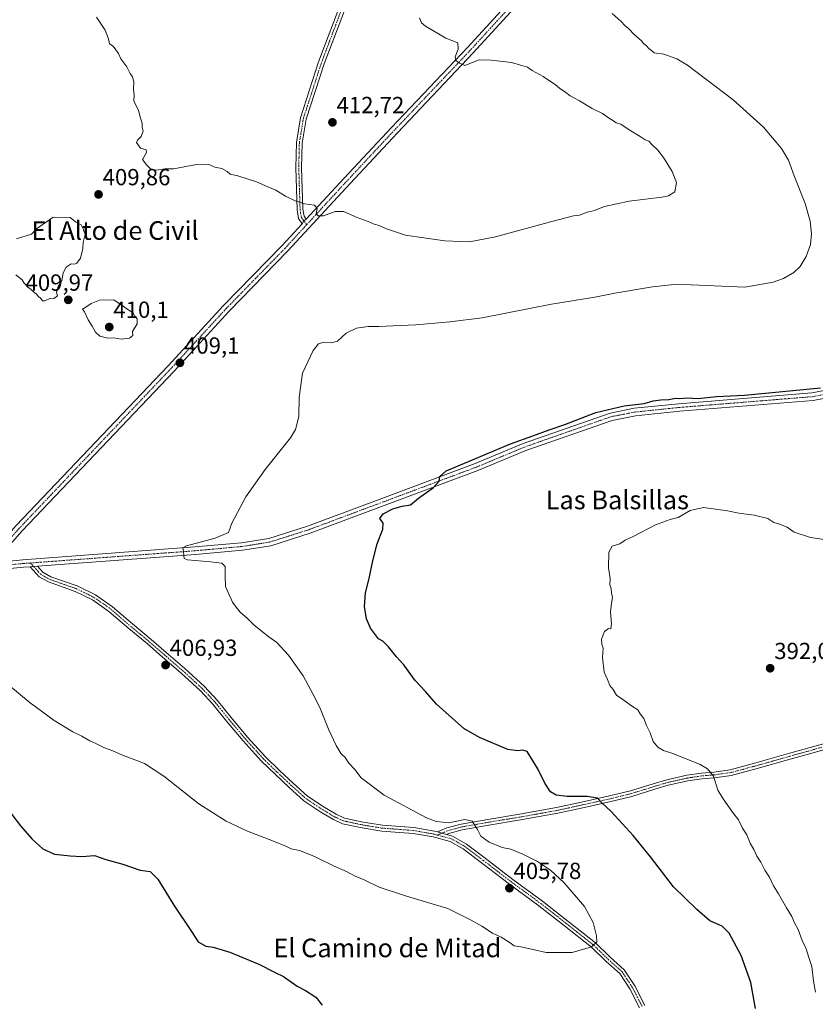
# Model space of a CAD drawing. Units: metres. Extents: x 590965 to 594445, y 4685072 to 4687430.
# Drawn here: x 592480 to 592823, y 4685354 to 4685777 of the extents above; entities that cross this region are included whole.
import ezdxf
from ezdxf.enums import TextEntityAlignment as Align

# ---------------------------------------------------------------- set-up
doc = ezdxf.new("R2010")
doc.units = ezdxf.units.M
doc.header["$MEASUREMENT"] = 0
doc.linetypes.add('TRAZO_Y_PUNTO', pattern=[1, 0.5, -0.25, 0, -0.25])
for name, color, linetype, lineweight in [('Camino', 19, 'Continuous', 0), ('Camino Cxs', 19, 'Continuous', 0), ('Camino eje', 39, 'TRAZO_Y_PUNTO', 13), ('Carátula', 7, 'Continuous', 5), ('Curva de nivel maestra', 36, 'Continuous', 30), ('Curva de nivel normal', 36, 'Continuous', 0), ('Pista no pavimentada', 254, 'Continuous', 13), ('Pista no pavimentada Cxs', 254, 'Continuous', 0), ('Pista pavimentada', 135, 'Continuous', 13), ('Pista pavimentada Cxs', 135, 'Continuous', 0), ('Pista pavimentada eje', 135, 'TRAZO_Y_PUNTO', 0), ('Punto de cota en terreno', 7, 'Continuous', 0), ('Rótulo de punto de cota en terreno', 19, 'Continuous', 0), ('Texto cartográfico', 19, 'Continuous', 0)]:
    doc.layers.add(name, color=color, linetype=linetype, lineweight=lineweight)
doc.styles.add('Arial', font='txt', dxfattribs={"height": 0.2})

# ---------------------------------------------------------------- blocks, each defined once
blk = doc.blocks.new('*U155')
at = {"layer": 'Curva de nivel normal', "color": 36, "linetype": 'Continuous', "lineweight": 0}
blk.add_polyline3d([(592822.72, 4685359.06, 395), (592821.9, 4685363.8, 395), (592821.11, 4685370.15, 395), (592819.85, 4685373.93, 395), (592818.7, 4685377.76, 395), (592817, 4685381.35, 395), (592815.23, 4685386.08, 395), (592813.7, 4685388.89, 395), (592812.6, 4685391.66, 395), (592810.29, 4685395.31, 395), (592806.89, 4685401.41, 395), (592804.63, 4685404.82, 395), (592802.95, 4685408.55, 395), (592800.99, 4685411.52, 395), (592799.31, 4685414.91, 395), (592797.54, 4685417.48, 395), (592796.19, 4685420.47, 395), (592794.67, 4685423.12, 395), (592793.18, 4685426.74, 395), (592791.36, 4685429.55, 395), (592789.58, 4685433.1, 395), (592787.02, 4685436.53, 395), (592782.77, 4685442.62, 395), (592780.74, 4685445.93, 395), (592778.87, 4685451.93, 395), (592776.35, 4685455.08, 395), (592773.15, 4685457, 395), (592761.37, 4685461.72, 395), (592757.31, 4685463.02, 395), (592754.89, 4685464.38, 395), (592752.98, 4685466.9, 395), (592751.63, 4685470.51, 395), (592750, 4685473.67, 395), (592748.9, 4685476.68, 395), (592747.41, 4685478.71, 395), (592746.29, 4685480.41, 395), (592743.66, 4685482.16, 395), (592739.82, 4685484.94, 395), (592737.13, 4685486.77, 395), (592735.66, 4685489.24, 395), (592734.27, 4685490.96, 395), (592733.28, 4685493.48, 395), (592731.84, 4685496.61, 395), (592731.15, 4685502.98, 395), (592731.42, 4685506.92, 395), (592730.81, 4685508.64, 395), (592730.78, 4685510.78, 395), (592731.97, 4685514.17, 395), (592733.76, 4685515.43, 395), (592734.77, 4685515.22, 395), (592734.98, 4685517.38, 395), (592734.64, 4685522.38, 395), (592734.96, 4685526.37, 395), (592735.48, 4685528.7, 395), (592735.08, 4685530.72, 395), (592734.82, 4685532.64, 395), (592734.3, 4685534.12, 395), (592734.48, 4685536.88, 395), (592733.68, 4685541.5, 395), (592733.83, 4685548.28, 395), (592735.35, 4685550.83, 395), (592738.55, 4685551.85, 395), (592740.88, 4685553.4, 395), (592744.55, 4685555.05, 395), (592753.88, 4685559.91, 395), (592760.21, 4685562.32, 395), (592763.62, 4685563.16, 395), (592768.82, 4685566.18, 395), (592774.61, 4685567.36, 395), (592784.87, 4685566.03, 395), (592789.81, 4685564.96, 395), (592796.31, 4685564.17, 395), (592802.23, 4685562.71, 395), (592804.89, 4685560.97, 395), (592807.2, 4685560.31, 395), (592810.55, 4685558.91, 395), (592813.58, 4685556.76, 395), (592820.55, 4685554.52, 395), (592832.7, 4685552.82, 395)], dxfattribs=at)
blk = doc.blocks.new('*U162')
at = {"layer": 'Curva de nivel normal', "color": 36, "linetype": 'Continuous', "lineweight": 0}
blk.add_polyline3d([(592735.36, 4685779.81, 405), (592739.2, 4685776.31, 405), (592740.82, 4685774.6, 405), (592742.29, 4685773.4, 405), (592744.89, 4685770.67, 405), (592747.75, 4685768.19, 405), (592748.97, 4685766.76, 405), (592750.12, 4685765.92, 405), (592751, 4685764.8, 405), (592752.16, 4685763.95, 405), (592753.42, 4685762.88, 405), (592757.54, 4685762.28, 405), (592763.05, 4685760.28, 405), (592767.64, 4685757.56, 405), (592787.31, 4685742.72, 405), (592800.45, 4685730.88, 405), (592808.1, 4685721.76, 405), (592811.14, 4685716.74, 405), (592813.62, 4685710.03, 405), (592818.26, 4685698.13, 405), (592820.45, 4685690.57, 405), (592820.99, 4685685.13, 405), (592820.58, 4685680.45, 405), (592818.73, 4685675.27, 405), (592816.14, 4685671.08, 405), (592813.43, 4685668.47, 405), (592809.05, 4685665.81, 405), (592804.54, 4685664.27, 405), (592792.31, 4685662.12, 405), (592769.22, 4685663.12, 405), (592761.93, 4685663.34, 405), (592752.62, 4685662.3, 405), (592736.39, 4685659.54, 405), (592727.91, 4685657.91, 405), (592709.28, 4685654.88, 405), (592679.35, 4685649.01, 405), (592665.5, 4685647.29, 405), (592650.82, 4685645.94, 405), (592644.26, 4685645.71, 405), (592635, 4685645.24, 405), (592630.31, 4685645.28, 405), (592625.33, 4685644.57, 405), (592620.92, 4685642.32, 405), (592617.23, 4685638.99, 405), (592614.57, 4685638.15, 405), (592611.23, 4685638.44, 405), (592609.01, 4685637.84, 405), (592606.75, 4685634.96, 405), (592602.19, 4685625.2, 405), (592600.65, 4685614.77, 405), (592600.52, 4685606.61, 405), (592599.06, 4685600.96, 405), (592597.02, 4685597.36, 405), (592586.07, 4685583.7, 405), (592577.68, 4685572.03, 405), (592571.66, 4685560.7, 405), (592570.31, 4685556.66, 405), (592564.6, 4685554.2, 405), (592552.23, 4685550.99, 405), (592550.64, 4685550.12, 405), (592550.91, 4685548.7, 405), (592551.12, 4685546.7, 405), (592551.25, 4685545.44, 405), (592552.66, 4685544.94, 405), (592562.54, 4685544.13, 405), (592567.46, 4685543.52, 405), (592568.92, 4685542.13, 405), (592568.79, 4685538.19, 405), (592569.03, 4685533.49, 405), (592570.12, 4685530.91, 405), (592572.08, 4685526.73, 405), (592573.64, 4685524.56, 405), (592575.29, 4685522.41, 405), (592578.41, 4685519.68, 405), (592581.32, 4685516.91, 405), (592587.67, 4685511.81, 405), (592591.02, 4685509.36, 405), (592596.06, 4685503.96, 405), (592602.35, 4685495.02, 405), (592606.53, 4685487.26, 405), (592609.6, 4685481.45, 405), (592613.36, 4685472.09, 405), (592616.57, 4685465.11, 405), (592618.81, 4685461.56, 405), (592620.42, 4685459.98, 405), (592622.03, 4685457.52, 405), (592624.6, 4685454.75, 405), (592627.35, 4685451.17, 405), (592637.24, 4685443.73, 405), (592655.39, 4685433.99, 405), (592659.59, 4685432.39, 405), (592665.1, 4685431.87, 405), (592671.89, 4685433.29, 405), (592675.03, 4685432.64, 405), (592677.37, 4685429.06, 405), (592678.82, 4685426.17, 405), (592682.42, 4685423.58, 405), (592688.04, 4685421.21, 405), (592691.7, 4685420.53, 405), (592696.95, 4685418.45, 405), (592703.23, 4685415.2, 405), (592708.76, 4685411.49, 405), (592714.71, 4685406.03, 405), (592723.41, 4685395.92, 405), (592727.13, 4685388.98, 405), (592728.53, 4685383.36, 405), (592728.74, 4685380.7, 405), (592726.48, 4685378.52, 405), (592718.03, 4685376.1, 405), (592706.88, 4685376.08, 405), (592701.93, 4685377.21, 405), (592696.05, 4685378.62, 405), (592693.14, 4685378.98, 405), (592691.46, 4685380.3, 405), (592687.6, 4685382.77, 405), (592683.79, 4685384.49, 405), (592679.2, 4685387.49, 405), (592674.65, 4685390.08, 405), (592664.66, 4685395.09, 405), (592646.81, 4685400.38, 405), (592635.1, 4685404.26, 405), (592628.57, 4685407.39, 405), (592624.82, 4685408.97, 405), (592621.1, 4685410.92, 405), (592615.7, 4685413.18, 405), (592607.06, 4685417.54, 405), (592600.85, 4685420, 405), (592597.26, 4685420.75, 405), (592595.22, 4685421.7, 405), (592589.66, 4685423.98, 405), (592578.42, 4685428.23, 405), (592569.29, 4685432.6, 405), (592557.57, 4685440.04, 405), (592542.52, 4685452, 405), (592534.12, 4685457.38, 405), (592524.66, 4685460.94, 405), (592520.58, 4685462.84, 405), (592516.92, 4685464.15, 405), (592513.25, 4685465.95, 405), (592510.59, 4685467.09, 405), (592507.17, 4685469.12, 405), (592503.36, 4685470.94, 405), (592495.25, 4685475.8, 405), (592484.94, 4685483.49, 405), (592474.95, 4685491.82, 405)], dxfattribs=at)
blk = doc.blocks.new('*U172')
at = {"layer": 'Curva de nivel maestra', "color": 36, "linetype": 'Continuous', "lineweight": 30}
for points in [[(592476.68, 4685436.02, 400), (592480.84, 4685430.59, 400), (592485.74, 4685424.94, 400), (592490.42, 4685420.63, 400), (592495.51, 4685418.36, 400), (592502.25, 4685417.64, 400), (592507.25, 4685417.35, 400), (592512.59, 4685417.87, 400), (592517.58, 4685416.1, 400), (592524.91, 4685414.06, 400), (592532.24, 4685411.56, 400), (592536.58, 4685410.93, 400), (592539.86, 4685407.62, 400), (592546.84, 4685396.46, 400), (592554.36, 4685385.18, 400), (592557.27, 4685380.7, 400), (592560.55, 4685378.82, 400), (592563.63, 4685378.4, 400), (592570.8, 4685376.29, 400), (592583.33, 4685371.16, 400), (592590.38, 4685367.54, 400), (592593.93, 4685365.76, 400), (592599.86, 4685361.64, 400), (592603.47, 4685359.85, 400), (592607.79, 4685356.93, 400), (592610.62, 4685353.54, 400)], [(592796.99, 4685352.02, 400), (592794.88, 4685363.3, 400), (592790.76, 4685374.86, 400), (592785.68, 4685384.47, 400), (592782.59, 4685387.46, 400), (592777.3, 4685389.77, 400), (592771.65, 4685394.55, 400), (592761.66, 4685404.3, 400), (592751.76, 4685417.19, 400), (592744.34, 4685426.42, 400), (592734.89, 4685436.76, 400), (592730.85, 4685440.52, 400), (592729.01, 4685442.46, 400), (592724.48, 4685443.26, 400), (592716, 4685443.17, 400), (592711.22, 4685443.71, 400), (592708.82, 4685445.15, 400), (592706.36, 4685448.86, 400), (592703.37, 4685455.06, 400), (592698.69, 4685462.52, 400), (592696.89, 4685463.08, 400), (592694.56, 4685462.77, 400), (592690.47, 4685463.39, 400), (592678.18, 4685468.62, 400), (592671.48, 4685472.42, 400), (592659.79, 4685482.94, 400), (592654.95, 4685488.33, 400), (592650.59, 4685493, 400), (592645.68, 4685499.73, 400), (592642.54, 4685503.24, 400), (592639.16, 4685507.51, 400), (592636.65, 4685510.02, 400), (592634.85, 4685510.99, 400), (592631.37, 4685515.51, 400), (592629.7, 4685519.58, 400), (592628.74, 4685524.82, 400), (592629.18, 4685530.72, 400), (592630.83, 4685536.97, 400), (592632.18, 4685543.98, 400), (592634.29, 4685551.76, 400), (592636.71, 4685558.13, 400), (592636.76, 4685560.76, 400), (592635.31, 4685562.7, 400), (592636.85, 4685564.74, 400), (592640.98, 4685566.79, 400), (592644.94, 4685567.94, 400), (592648.56, 4685568.57, 400), (592652.03, 4685571.47, 400), (592658.51, 4685576.08, 400), (592660.96, 4685578.7, 400), (592661.2, 4685580.78, 400), (592663.87, 4685583.22, 400), (592673.49, 4685587.18, 400), (592691.64, 4685594.84, 400), (592701.16, 4685598.2, 400), (592708.22, 4685600.87, 400), (592714.88, 4685603.07, 400), (592728.21, 4685608.24, 400), (592740.43, 4685611.18, 400), (592749.09, 4685612.14, 400), (592752.97, 4685613.22, 400), (592756.2, 4685613.78, 400), (592759.69, 4685613.84, 400), (592762.59, 4685614.42, 400), (592764.46, 4685614.29, 400), (592767.4, 4685614.55, 400), (592772.36, 4685614.29, 400), (592780.22, 4685615.17, 400), (592792.17, 4685615.77, 400), (592824.86, 4685618.9, 400)]]:
    blk.add_polyline3d(points, dxfattribs=at)
blk = doc.blocks.new('5PATER')
at = {"layer": 'Carátula', "linetype": 'Continuous', "lineweight": 5}
h = blk.add_hatch(color=250, dxfattribs=at)
edge = h.paths.add_edge_path()
edge.add_ellipse((0, 0.01), major_axis=(-1.33, -1.34), ratio=0.999422, start_angle=0, end_angle=360)

msp = doc.modelspace()

# ---------------------------------------------------------------- linework, layer by layer
at = {"layer": 'Camino', "color": 19, "linetype": 'Continuous', "lineweight": 0}
for points in [[(592602.01, 4685689.44, 409.56), (592600.43, 4685691.63, 409.62), (592599.83, 4685695.49, 409.79), (592599.26, 4685713.47, 410.71), (592599.52, 4685724.35, 411.21), (592601.27, 4685734.96, 411.7), (592609.05, 4685758.96, 411.67), (592619.63, 4685786.95, 410.46), (592626.66, 4685808.93, 408.96), (592628.7, 4685820.74, 407.96), (592631.16, 4685820.32, 407.65), (592629.09, 4685808.33, 408.79), (592621.99, 4685786.13, 410.42), (592611.41, 4685758.13, 411.72), (592603.7, 4685734.37, 411.71), (592602.01, 4685724.12, 411.24), (592601.76, 4685713.48, 410.74), (592602.32, 4685695.73, 409.85), (592602.81, 4685692.61, 409.72), (592603.74, 4685691.32, 409.68)], [(592602.01, 4685689.44, 409.56), (592602.64, 4685690.7, 409.64), (592603.74, 4685691.32, 409.68)], [(592488.09, 4685542.16, 407.52), (592484.93, 4685541.93, 407.53)], [(592747.11, 4685352.37, 403.19), (592742.9, 4685360.51, 403.58), (592738.6, 4685367.05, 403.93), (592732.7, 4685372.3, 404.41), (592726.45, 4685378.44, 404.96), (592714.74, 4685387.65, 405.57), (592703.83, 4685396.21, 405.82), (592691.1, 4685405.56, 405.74), (592679.15, 4685414.7, 405.52), (592671.23, 4685420.65, 405.46), (592665.63, 4685423.87, 405.48), (592658.36, 4685425.84, 405.61), (592649.69, 4685427.33, 405.6), (592636.18, 4685428.35, 405.72), (592627.72, 4685429.72, 405.67), (592619.32, 4685431.51, 405.73), (592615.42, 4685433.33, 405.8), (592610.04, 4685436.48, 405.79), (592602.73, 4685441.39, 405.95), (592596.44, 4685447.05, 406.19), (592590.49, 4685452.6, 406.33), (592584.4, 4685458.54, 406.64), (592576.59, 4685467.1, 406.94), (592569.48, 4685475.61, 407), (592563.59, 4685482.94, 407.05), (592558.18, 4685488.64, 407.09), (592549.88, 4685496.28, 406.98), (592541.81, 4685503.22, 406.89), (592535.41, 4685508.79, 406.82), (592527.36, 4685515.45, 406.81), (592518.89, 4685522.79, 406.98), (592511.8, 4685527.72, 407.24), (592504.29, 4685531.38, 407.46), (592492.83, 4685535.41, 407.62), (592488.8, 4685537.67, 407.66), (592484.93, 4685541.93, 407.53)], [(592488.09, 4685542.16, 407.52), (592490.38, 4685539.65, 407.59), (592493.87, 4685537.69, 407.57), (592505.26, 4685533.69, 407.43), (592513.07, 4685529.88, 407.17), (592520.42, 4685524.77, 406.97), (592528.97, 4685517.35, 406.83), (592537.03, 4685510.69, 406.79), (592543.44, 4685505.11, 406.82), (592551.54, 4685498.15, 406.95), (592559.94, 4685490.42, 407.06), (592565.47, 4685484.58, 407.09), (592571.41, 4685477.2, 407.01), (592578.48, 4685468.74, 406.87), (592586.2, 4685460.28, 406.62), (592592.22, 4685454.41, 406.39), (592598.13, 4685448.9, 406.21), (592604.28, 4685443.36, 405.97), (592611.37, 4685438.6, 405.87), (592616.58, 4685435.55, 405.77), (592620.12, 4685433.9, 405.75), (592628.18, 4685432.18, 405.61), (592636.47, 4685430.84, 405.6), (592650, 4685429.81, 405.47), (592658.9, 4685428.28, 405.53), (592660.15, 4685427.94, 405.54)], [(592660.15, 4685427.94, 405.54), (592664.2, 4685429.71, 405.3), (592670.32, 4685431.31, 405.06), (592681.77, 4685433.34, 404.59), (592695.44, 4685435.58, 403.2), (592711.41, 4685438.44, 401.9), (592722.17, 4685440.78, 400.28), (592734.15, 4685443.42, 399.37), (592743.17, 4685445.67, 397.81), (592752.99, 4685448.67, 397.18), (592758.8, 4685450.42, 396.54), (592767.42, 4685452.35, 395.75), (592773.64, 4685453.28, 395.37), (592778.97, 4685453.72, 394.88), (592786.04, 4685454.72, 394.21), (592797.06, 4685457.64, 393.21), (592811.21, 4685461.66, 392.21), (592827.23, 4685466.15, 391.47)], [(592827.93, 4685463.75, 391.37), (592811.89, 4685459.25, 392.27), (592797.72, 4685455.23, 393.24), (592786.54, 4685452.26, 394.33), (592779.25, 4685451.23, 394.93), (592773.93, 4685450.79, 395.45), (592767.88, 4685449.9, 395.89), (592759.44, 4685448, 396.74), (592753.72, 4685446.28, 397.32), (592743.83, 4685443.26, 398.33), (592734.72, 4685440.99, 399.54), (592722.7, 4685438.33, 400.89), (592711.89, 4685435.99, 402.2), (592695.86, 4685433.12, 403.6), (592682.19, 4685430.87, 404.63), (592670.85, 4685428.87, 405.25), (592665.02, 4685427.34, 405.47), (592664.01, 4685426.9, 405.5)], [(592664.01, 4685426.9, 405.5), (592660.15, 4685427.94, 405.54)], [(592664.01, 4685426.9, 405.5), (592660.15, 4685427.94, 405.54)], [(592664.01, 4685426.9, 405.5), (592666.6, 4685426.2, 405.43), (592672.6, 4685422.74, 405.39), (592680.66, 4685416.7, 405.42), (592692.6, 4685407.56, 405.71), (592705.34, 4685398.21, 405.79), (592716.28, 4685389.62, 405.53), (592728.1, 4685380.32, 404.92), (592734.41, 4685374.13, 404.46), (592740.51, 4685368.7, 403.97), (592745.06, 4685361.77, 403.65), (592749.42, 4685353.33, 403.32)]]:
    msp.add_polyline3d(points, dxfattribs=at)
at = {"layer": 'Camino Cxs', "color": 19, "linetype": 'Continuous', "lineweight": 0}
msp.add_polyline3d([(592603.74, 4685691.32, 409.68), (592602.64, 4685690.7, 409.64), (592602.01, 4685689.44, 409.56), (592600.43, 4685691.63, 409.62), (592599.83, 4685695.49, 409.79), (592599.26, 4685713.47, 410.71), (592599.52, 4685724.35, 411.21), (592601.27, 4685734.96, 411.7), (592609.05, 4685758.96, 411.67), (592619.63, 4685786.95, 410.46), (592626.66, 4685808.93, 408.96), (592628.7, 4685820.74, 407.96), (592631.16, 4685820.32, 407.65), (592629.09, 4685808.33, 408.79), (592621.99, 4685786.13, 410.42), (592611.41, 4685758.13, 411.72), (592603.7, 4685734.37, 411.71), (592602.01, 4685724.12, 411.24), (592601.76, 4685713.48, 410.74), (592602.32, 4685695.73, 409.85), (592602.81, 4685692.61, 409.72), (592603.74, 4685691.32, 409.68)], close=True, dxfattribs=at)
for points in [[(592747.11, 4685352.37, 403.19), (592742.9, 4685360.51, 403.58), (592738.6, 4685367.05, 403.93), (592732.7, 4685372.3, 404.41), (592726.45, 4685378.44, 404.96), (592714.74, 4685387.65, 405.57), (592703.83, 4685396.21, 405.82), (592691.1, 4685405.56, 405.74), (592679.15, 4685414.7, 405.52), (592671.23, 4685420.65, 405.46), (592665.63, 4685423.87, 405.48), (592658.36, 4685425.84, 405.61), (592649.69, 4685427.33, 405.6), (592636.18, 4685428.35, 405.72), (592627.72, 4685429.72, 405.67), (592619.32, 4685431.51, 405.73), (592615.42, 4685433.33, 405.8), (592610.04, 4685436.48, 405.79), (592602.73, 4685441.39, 405.95), (592596.44, 4685447.05, 406.19), (592590.49, 4685452.6, 406.33), (592584.4, 4685458.54, 406.64), (592576.59, 4685467.1, 406.94), (592569.48, 4685475.61, 407), (592563.59, 4685482.94, 407.05), (592558.18, 4685488.64, 407.09), (592549.88, 4685496.28, 406.98), (592541.81, 4685503.22, 406.89), (592535.41, 4685508.79, 406.82), (592527.36, 4685515.45, 406.81), (592518.89, 4685522.79, 406.98), (592511.8, 4685527.72, 407.24), (592504.29, 4685531.38, 407.46), (592492.83, 4685535.41, 407.62), (592488.8, 4685537.67, 407.66), (592484.93, 4685541.93, 407.53), (592488.09, 4685542.16, 407.52), (592490.38, 4685539.65, 407.59), (592493.87, 4685537.69, 407.57), (592505.26, 4685533.69, 407.43), (592513.07, 4685529.88, 407.17), (592520.42, 4685524.77, 406.97), (592528.97, 4685517.35, 406.83), (592537.03, 4685510.69, 406.79), (592543.44, 4685505.11, 406.82), (592551.54, 4685498.15, 406.95), (592559.94, 4685490.42, 407.06), (592565.47, 4685484.58, 407.09), (592571.41, 4685477.2, 407.01), (592578.48, 4685468.74, 406.87), (592586.2, 4685460.28, 406.62), (592592.22, 4685454.41, 406.39), (592598.13, 4685448.9, 406.21), (592604.28, 4685443.36, 405.97), (592611.37, 4685438.6, 405.87), (592616.58, 4685435.55, 405.77), (592620.12, 4685433.9, 405.75), (592628.18, 4685432.18, 405.61), (592636.47, 4685430.84, 405.6), (592650, 4685429.81, 405.47), (592658.9, 4685428.28, 405.53), (592660.15, 4685427.94, 405.54), (592660.15, 4685427.94, 405.54), (592664.01, 4685426.9, 405.5), (592666.6, 4685426.2, 405.43), (592672.6, 4685422.74, 405.39), (592680.66, 4685416.7, 405.42), (592692.6, 4685407.56, 405.71), (592705.34, 4685398.21, 405.79), (592716.28, 4685389.62, 405.53), (592728.1, 4685380.32, 404.92), (592734.41, 4685374.13, 404.46), (592740.51, 4685368.7, 403.97), (592745.06, 4685361.77, 403.65), (592749.42, 4685353.33, 403.32)], [(592827.93, 4685463.75, 391.37), (592811.89, 4685459.25, 392.27), (592797.72, 4685455.23, 393.24), (592786.54, 4685452.26, 394.33), (592779.25, 4685451.23, 394.93), (592773.93, 4685450.79, 395.45), (592767.88, 4685449.9, 395.89), (592759.44, 4685448, 396.74), (592753.72, 4685446.28, 397.32), (592743.83, 4685443.26, 398.33), (592734.72, 4685440.99, 399.54), (592722.7, 4685438.33, 400.89), (592711.89, 4685435.99, 402.2), (592695.86, 4685433.12, 403.6), (592682.19, 4685430.87, 404.63), (592670.85, 4685428.87, 405.25), (592665.02, 4685427.34, 405.47), (592664.01, 4685426.9, 405.5), (592664.01, 4685426.9, 405.5), (592660.15, 4685427.94, 405.54), (592664.2, 4685429.71, 405.3), (592670.32, 4685431.31, 405.06), (592681.77, 4685433.34, 404.59), (592695.44, 4685435.58, 403.2), (592711.41, 4685438.44, 401.9), (592722.17, 4685440.78, 400.28), (592734.15, 4685443.42, 399.37), (592743.17, 4685445.67, 397.81), (592752.99, 4685448.67, 397.18), (592758.8, 4685450.42, 396.54), (592767.42, 4685452.35, 395.75), (592773.64, 4685453.28, 395.37), (592778.97, 4685453.72, 394.88), (592786.04, 4685454.72, 394.21), (592797.06, 4685457.64, 393.21), (592811.21, 4685461.66, 392.21), (592827.23, 4685466.15, 391.47)]]:
    msp.add_polyline3d(points, dxfattribs=at)
at = {"layer": 'Camino eje', "color": 39, "linetype": 'TRAZO_Y_PUNTO', "lineweight": 13}
for points in [[(592629.93, 4685820.53, 407.8), (592627.88, 4685808.63, 408.88), (592620.81, 4685786.54, 410.45), (592610.23, 4685758.55, 411.7), (592606.38, 4685746.67, 411.85), (592602.49, 4685734.67, 411.71), (592600.77, 4685724.24, 411.23), (592600.64, 4685718.8, 410.98), (592600.51, 4685713.48, 410.72), (592601.08, 4685695.61, 409.83), (592601.32, 4685694.05, 409.77), (592601.62, 4685692.12, 409.69), (592603.9, 4685688.97, 409.61)], [(592485.12, 4685543.58, 407.47), (592488.45, 4685539.92, 407.6), (592489.59, 4685538.66, 407.64), (592493.35, 4685536.55, 407.6), (592499.08, 4685534.54, 407.57), (592504.78, 4685532.54, 407.46), (592512.44, 4685528.8, 407.23), (592519.66, 4685523.78, 407), (592523.93, 4685520.07, 406.87), (592528.17, 4685516.4, 406.83), (592532.19, 4685513.07, 406.84), (592536.22, 4685509.74, 406.82), (592542.63, 4685504.17, 406.86), (592546.66, 4685500.7, 406.91), (592550.71, 4685497.22, 406.97), (592559.06, 4685489.53, 407.08), (592561.77, 4685486.68, 407.07), (592564.53, 4685483.76, 407.09), (592567.5, 4685480.07, 407.05), (592570.45, 4685476.41, 407.01), (592577.54, 4685467.92, 406.91), (592585.3, 4685459.41, 406.64), (592591.36, 4685453.51, 406.4), (592597.29, 4685447.98, 406.22), (592600.36, 4685445.21, 406.08), (592603.51, 4685442.38, 405.97), (592610.71, 4685437.54, 405.83), (592616, 4685434.44, 405.8), (592619.72, 4685432.71, 405.76), (592627.95, 4685430.95, 405.64), (592636.33, 4685429.6, 405.66), (592643.08, 4685429.09, 405.62), (592649.85, 4685428.57, 405.59), (592654.18, 4685427.83, 405.56), (592658.94, 4685426.98, 405.57), (592660.25, 4685426.62, 405.58)], [(592827.58, 4685464.95, 391.42), (592819.56, 4685462.7, 391.8), (592811.55, 4685460.46, 392.25), (592804.48, 4685458.45, 392.83), (592797.39, 4685456.44, 393.23), (592791.88, 4685454.98, 393.75), (592786.29, 4685453.49, 394.34), (592779.11, 4685452.48, 394.92), (592773.79, 4685452.04, 395.41), (592770.76, 4685451.59, 395.68), (592767.65, 4685451.13, 395.82), (592763.43, 4685450.18, 396.14), (592759.12, 4685449.21, 396.65), (592753.36, 4685447.48, 397.25), (592743.5, 4685444.47, 398.09), (592734.44, 4685442.21, 399.46), (592728.43, 4685440.88, 399.96), (592722.44, 4685439.56, 400.61), (592717.06, 4685438.39, 401.48), (592711.65, 4685437.22, 402.05), (592695.65, 4685434.35, 403.42), (592688.82, 4685433.23, 404.1), (592681.98, 4685432.11, 404.61), (592676.31, 4685431.11, 404.94), (592670.59, 4685430.09, 405.16), (592667.67, 4685429.33, 405.28), (592664.36, 4685428.42, 405.47), (592660.25, 4685426.62, 405.58)], [(592660.25, 4685426.62, 405.58), (592666.12, 4685425.04, 405.45), (592669.12, 4685423.31, 405.44), (592671.92, 4685421.7, 405.44), (592675.95, 4685418.68, 405.46), (592679.91, 4685415.7, 405.48), (592685.88, 4685411.13, 405.64), (592691.85, 4685406.56, 405.73), (592698.22, 4685401.89, 405.81), (592704.59, 4685397.21, 405.81), (592710.06, 4685392.92, 405.73), (592715.51, 4685388.64, 405.57), (592727.28, 4685379.38, 404.95), (592730.43, 4685376.29, 404.69), (592733.56, 4685373.22, 404.45), (592739.56, 4685367.88, 403.95), (592741.83, 4685364.41, 403.73), (592743.98, 4685361.14, 403.61), (592746.09, 4685357.07, 403.42), (592748.27, 4685352.85, 403.26)]]:
    msp.add_polyline3d(points, dxfattribs=at)
at = {"layer": 'Curva de nivel normal', "color": 36, "linetype": 'Continuous', "lineweight": 0}
for points in [[(592513.51, 4685778.25, 410), (592517.19, 4685772.6, 410), (592518.64, 4685768.97, 410), (592519.15, 4685766.81, 410), (592520.74, 4685765.82, 410), (592522.99, 4685762.66, 410), (592523.98, 4685760.37, 410), (592526.5, 4685756.84, 410), (592527.94, 4685754.03, 410), (592529.02, 4685752.62, 410), (592529.62, 4685750.41, 410), (592529.45, 4685747.2, 410), (592529.71, 4685744.72, 410), (592529.62, 4685742.19, 410), (592531.56, 4685738.1, 410), (592532.42, 4685734.86, 410), (592533.16, 4685732.67, 410), (592533.18, 4685730.85, 410), (592533.63, 4685729.39, 410), (592532.76, 4685726.95, 410), (592531.16, 4685725.34, 410), (592530.74, 4685724.28, 410), (592532.45, 4685721.87, 410), (592534.87, 4685721.18, 410), (592535.06, 4685720.02, 410), (592533.31, 4685716.96, 410), (592535.15, 4685714.58, 410), (592536.91, 4685712.93, 410), (592539.36, 4685712.51, 410), (592542.98, 4685713.01, 410), (592546.58, 4685713, 410), (592556.52, 4685714.95, 410), (592562.25, 4685714.68, 410), (592564.38, 4685713.8, 410), (592567.43, 4685713.19, 410), (592569.79, 4685711.88, 410), (592570.96, 4685710.68, 410), (592574.3, 4685709.94, 410), (592582.36, 4685707.43, 410), (592587.15, 4685705.25, 410), (592590.64, 4685703.8, 410), (592594.82, 4685701.2, 410), (592598.9, 4685699.24, 410), (592603.05, 4685698.04, 410), (592607.27, 4685697.42, 410), (592608.47, 4685695.97, 410), (592608.06, 4685693.84, 410), (592608.91, 4685692.77, 410)], [(592608.91, 4685692.77, 410), (592611.16, 4685692.76, 410), (592616.16, 4685694.68, 410), (592619.76, 4685694.68, 410), (592625.66, 4685692.16, 410), (592630.42, 4685690.38, 410), (592632.94, 4685689.21, 410), (592635.05, 4685688.7, 410), (592638.27, 4685687.2, 410), (592646.36, 4685684.48, 410), (592654.29, 4685683.29, 410), (592663.4, 4685682.06, 410), (592670.07, 4685681.8, 410), (592673.89, 4685681.63, 410), (592685.08, 4685683.72, 410), (592709.36, 4685690.42, 410), (592718.65, 4685692.77, 410), (592721.28, 4685693.06, 410), (592724.55, 4685694.44, 410), (592727.21, 4685695, 410), (592731.98, 4685696.76, 410), (592742.59, 4685699.06, 410), (592756.64, 4685700.78, 410), (592759.53, 4685701.39, 410), (592762.3, 4685703.1, 410), (592763.03, 4685707.15, 410), (592761.1, 4685711.89, 410), (592757.39, 4685717.84, 410), (592754.94, 4685721.07, 410), (592752.32, 4685723.45, 410), (592751.08, 4685724.86, 410), (592749.56, 4685725.46, 410), (592747.38, 4685726.97, 410), (592742.58, 4685729.82, 410), (592739.08, 4685732.21, 410), (592737.08, 4685732.86, 410), (592735.93, 4685733.72, 410), (592734.22, 4685734.68, 410), (592731.1, 4685736.86, 410), (592726.63, 4685738.96, 410), (592721.22, 4685742.31, 410), (592717.25, 4685744.38, 410), (592715.37, 4685745.82, 410), (592712.58, 4685747.71, 410), (592710.8, 4685749.26, 410), (592707.97, 4685751.09, 410), (592705.64, 4685752.76, 410), (592700.9, 4685755.35, 410), (592698.89, 4685756.67, 410), (592696.82, 4685757.27, 410), (592692, 4685758.78, 410), (592683.28, 4685759.73, 410), (592678.1, 4685759.88, 410), (592671.89, 4685757.5, 410), (592669.65, 4685758.43, 410), (592668.05, 4685759.58, 410), (592667.79, 4685761.15, 410), (592669.14, 4685764.48, 410), (592668.9, 4685767.17, 410), (592663.76, 4685769.2, 410), (592654.96, 4685774.31, 410), (592653.35, 4685775.72, 410), (592652.45, 4685777.88, 410)], [(592478.84, 4685667.48, 410), (592481.52, 4685665.28, 410), (592482.38, 4685663.8, 410), (592484, 4685662.1, 410), (592485.42, 4685661.18, 410), (592486.39, 4685660.15, 410), (592487.57, 4685659.33, 410), (592488.45, 4685658.21, 410), (592489.58, 4685657.34, 410), (592490.34, 4685656.3, 410), (592491.37, 4685656.27, 410), (592493.75, 4685657.38, 410), (592495.2, 4685657.22, 410), (592496.71, 4685658.49, 410), (592496.25, 4685659.93, 410), (592497.07, 4685662.49, 410), (592498.59, 4685665.01, 410), (592499.13, 4685668.35, 410), (592500.42, 4685670.68, 410), (592502.65, 4685672.2, 410), (592504.01, 4685672, 410), (592505.11, 4685672.45, 410), (592506.59, 4685674.58, 410), (592507.7, 4685678.76, 410), (592507.81, 4685681.4, 410), (592508.65, 4685684.74, 410), (592507.8, 4685687.22, 410), (592506.86, 4685688.96, 410), (592504.52, 4685690.28, 410), (592502.14, 4685692.09, 410), (592494.92, 4685692.2, 410), (592487.77, 4685687.23, 410), (592485.55, 4685684.97, 410), (592479.13, 4685682.89, 410)], [(592524.07, 4685639.85, 410), (592527.74, 4685640.18, 410), (592529.1, 4685641.31, 410), (592529.05, 4685643.12, 410), (592530.99, 4685646.35, 410), (592531.08, 4685648.5, 410), (592530.02, 4685649.73, 410), (592529.36, 4685651.12, 410), (592527.8, 4685651.91, 410), (592520.92, 4685656.68, 410), (592514.75, 4685656.63, 410), (592511.25, 4685655.19, 410), (592508.92, 4685653.49, 410), (592507.5, 4685652.7, 410), (592508.42, 4685651.52, 410), (592510, 4685648.1, 410), (592511.68, 4685645.43, 410), (592513.07, 4685642.83, 410), (592514.92, 4685641.02, 410), (592518.42, 4685640.19, 410), (592520.94, 4685640.38, 410), (592524.07, 4685639.85, 410)]]:
    msp.add_polyline3d(points, dxfattribs=at)
at = {"layer": 'Pista no pavimentada', "color": 254, "linetype": 'Continuous', "lineweight": 13}
for points in [[(593057.59, 4685673.49, 397.27), (593034.28, 4685669.27, 396.33), (593012.64, 4685664.55, 396.36), (592940.42, 4685644.5, 397.44), (592883.06, 4685627.68, 398.75), (592846.82, 4685618.27, 399.38), (592821.68, 4685613.45, 399.46), (592764.34, 4685608.81, 399.57), (592745.28, 4685606.83, 399.38), (592735.25, 4685604.89, 399.47), (592698.15, 4685591.88, 399.01), (592677.54, 4685583.28, 399.41), (592633.87, 4685566.98, 400.5), (592605.38, 4685556.36, 401.67), (592588.44, 4685550.96, 402.74), (592576.3, 4685549.04, 403.51), (592556.07, 4685547.2, 404.75), (592488.09, 4685542.16, 407.52)], [(592469.18, 4685543.44, 407.45), (592471.64, 4685543.99, 407.48), (592481.86, 4685544.97, 407.47), (592555.81, 4685550.45, 404.9), (592575.9, 4685552.28, 403.52), (592587.69, 4685554.15, 402.89), (592604.31, 4685559.44, 402.23), (592632.73, 4685570.03, 401.2), (592676.34, 4685586.31, 399.73), (592696.99, 4685594.92, 399.72), (592734.4, 4685608.05, 399.6), (592744.8, 4685610.06, 399.86), (592764.04, 4685612.06, 399.58), (592821.24, 4685616.69, 399.69), (592846.1, 4685621.46, 399.64)], [(592484.93, 4685541.93, 407.53), (592482.14, 4685541.72, 407.51), (592472.16, 4685540.76, 407.41), (592464.75, 4685539.11, 407.18)], [(592488.09, 4685542.16, 407.52), (592484.93, 4685541.93, 407.53)]]:
    msp.add_polyline3d(points, dxfattribs=at)
at = {"layer": 'Pista no pavimentada Cxs', "color": 254, "linetype": 'Continuous', "lineweight": 0}
for points in [[(592471.64, 4685543.99, 407.48), (592481.86, 4685544.97, 407.47), (592555.81, 4685550.45, 404.9), (592575.9, 4685552.28, 403.52), (592587.69, 4685554.15, 402.89), (592604.31, 4685559.44, 402.23), (592632.73, 4685570.03, 401.2), (592676.34, 4685586.31, 399.73), (592696.99, 4685594.92, 399.72), (592734.4, 4685608.05, 399.6), (592744.8, 4685610.06, 399.86), (592764.04, 4685612.06, 399.58), (592821.24, 4685616.69, 399.69), (592846.1, 4685621.46, 399.64)], [(592846.82, 4685618.27, 399.38), (592821.68, 4685613.45, 399.46), (592764.34, 4685608.81, 399.57), (592745.28, 4685606.83, 399.38), (592735.25, 4685604.89, 399.47), (592698.15, 4685591.88, 399.01), (592677.54, 4685583.28, 399.41), (592633.87, 4685566.98, 400.5), (592605.38, 4685556.36, 401.67), (592588.44, 4685550.96, 402.74), (592576.3, 4685549.04, 403.51), (592556.07, 4685547.2, 404.75), (592488.09, 4685542.16, 407.52), (592484.93, 4685541.93, 407.53), (592482.14, 4685541.72, 407.51), (592472.16, 4685540.76, 407.41)]]:
    msp.add_polyline3d(points, dxfattribs=at)
at = {"layer": 'Pista pavimentada', "color": 135, "linetype": 'Continuous', "lineweight": 13}
for points in [[(592804.33, 4685872.69, 400.22), (592788.75, 4685862.71, 400.29), (592766.01, 4685846.77, 400.73), (592735.59, 4685824.71, 402.1), (592712.54, 4685803.24, 404.59), (592675.51, 4685762.82, 409.43), (592642.92, 4685728.5, 411.3), (592622.58, 4685706.75, 410.91), (592595.87, 4685677.72, 408.92), (592570.65, 4685651.89, 408.55), (592546.87, 4685626.06, 409.02), (592481.54, 4685557.33, 407.69), (592469.18, 4685543.44, 407.45)], [(592603.74, 4685691.32, 409.68), (592620.08, 4685709.07, 411.01), (592640.44, 4685730.84, 411.35), (592673.02, 4685765.15, 409.48), (592710.11, 4685805.64, 404.35), (592733.42, 4685827.35, 401.97), (592764.03, 4685849.55, 400.78), (592786.85, 4685865.54, 400.54), (592801.83, 4685875.14, 400.34)], [(592162.82, 4685368.59, 382.09), (592205.73, 4685388.99, 384.44), (592240.58, 4685404.5, 387.05), (592310.97, 4685438.17, 393.44), (592342.66, 4685455.65, 396.76), (592357.09, 4685465.02, 398.16), (592431.61, 4685518.51, 403.97), (592463.48, 4685542.17, 407.31), (592479.03, 4685559.64, 407.67), (592544.38, 4685628.39, 409.25), (592568.17, 4685654.23, 408.68), (592593.39, 4685680.07, 408.97), (592602.01, 4685689.44, 409.56)], [(592602.01, 4685689.44, 409.56), (592602.64, 4685690.7, 409.64), (592603.74, 4685691.32, 409.68)]]:
    msp.add_polyline3d(points, dxfattribs=at)
at = {"layer": 'Pista pavimentada Cxs', "color": 135, "linetype": 'Continuous', "lineweight": 0}
for points in [[(592479.03, 4685559.64, 407.67), (592544.38, 4685628.39, 409.25), (592568.17, 4685654.23, 408.68), (592593.39, 4685680.07, 408.97), (592602.01, 4685689.44, 409.56), (592602.64, 4685690.7, 409.64), (592603.74, 4685691.32, 409.68), (592620.08, 4685709.07, 411.01), (592640.44, 4685730.84, 411.35), (592673.02, 4685765.15, 409.48), (592710.11, 4685805.64, 404.35)], [(592712.54, 4685803.24, 404.59), (592675.51, 4685762.82, 409.43), (592642.92, 4685728.5, 411.3), (592622.58, 4685706.75, 410.91), (592595.87, 4685677.72, 408.92), (592570.65, 4685651.89, 408.55), (592546.87, 4685626.06, 409.02), (592481.54, 4685557.33, 407.69), (592469.18, 4685543.44, 407.45), (592464.75, 4685539.11, 407.18), (592433.54, 4685515.87, 404.01), (592358.93, 4685462.33, 398.11), (592344.34, 4685452.85, 396.68), (592312.46, 4685435.27, 393.57), (592241.95, 4685401.54, 387.03), (592207.09, 4685386.03, 384.34), (592132.88, 4685350.73, 380.49), (592067.92, 4685321.83, 378.17), (592017.57, 4685298.08, 376.77), (591979.87, 4685281.93, 375.98), (591908.89, 4685251.6, 375.22)]]:
    msp.add_polyline3d(points, dxfattribs=at)
at = {"layer": 'Pista pavimentada eje', "color": 135, "linetype": 'TRAZO_Y_PUNTO', "lineweight": 0}
for points in [[(592803.08, 4685873.92, 400.34), (592787.8, 4685864.13, 400.48), (592776.39, 4685856.13, 400.54), (592765.02, 4685848.16, 400.83), (592734.51, 4685826.03, 402.06), (592711.33, 4685804.44, 404.52), (592674.27, 4685763.99, 409.38), (592641.68, 4685729.67, 411.29), (592621.33, 4685707.91, 410.98), (592613.16, 4685699.04, 410.3), (592603.9, 4685688.97, 409.61)], [(592603.9, 4685688.97, 409.61), (592594.63, 4685678.9, 409), (592582.02, 4685665.98, 408.6), (592569.41, 4685653.06, 408.68), (592545.63, 4685627.23, 409.11), (592480.29, 4685558.49, 407.69), (592466.33, 4685542.81, 407.38), (592465.33, 4685541.67, 407.32)], [(592485.12, 4685543.58, 407.47), (592555.94, 4685548.83, 404.72), (592576.1, 4685550.66, 403.51), (592582, 4685551.6, 403.06), (592588.07, 4685552.56, 402.71), (592596.54, 4685555.26, 402.38), (592604.85, 4685557.9, 401.87), (592633.3, 4685568.51, 400.74), (592676.94, 4685584.8, 399.6), (592687.25, 4685589.1, 399.58), (592697.57, 4685593.4, 399.48), (592716.12, 4685599.91, 399.65), (592734.83, 4685606.47, 399.54), (592745.04, 4685608.45, 399.69), (592764.19, 4685610.44, 399.57), (592821.46, 4685615.07, 399.58), (592846.46, 4685619.87, 399.52)], [(592465.33, 4685541.67, 407.32), (592466.97, 4685541.28, 407.32), (592471.9, 4685542.38, 407.44), (592482, 4685543.35, 407.47), (592483.4, 4685543.45, 407.47), (592485.12, 4685543.58, 407.47)]]:
    msp.add_polyline3d(points, dxfattribs=at)

# ---------------------------------------------------------------- block references
at = {"layer": 'Curva de nivel maestra', "color": 36, "linetype": 'Continuous', "lineweight": 30}
msp.add_blockref('*U172', (0, 0), dxfattribs=at)
at = {"layer": 'Curva de nivel normal', "color": 36, "linetype": 'Continuous', "lineweight": 0}
for name in ['*U155', '*U162']:
    msp.add_blockref(name, (0, 0), dxfattribs=at)
at = {"layer": 'Punto de cota en terreno', "linetype": 'Continuous', "lineweight": 0}
for p in [(592615, 4685733, 412.72), (592514.4, 4685702.01, 409.86), (592501.39, 4685656.68, 409.97), (592519, 4685645, 410.1), (592549.4, 4685629.61, 409.1), (592543.21, 4685499.68, 406.93), (592803.25, 4685498.32, 392.09), (592691.11, 4685403.77, 405.78)]:
    msp.add_blockref('5PATER', p, dxfattribs=at)

# ---------------------------------------------------------------- texts
at = {"layer": 'Rótulo de punto de cota en terreno', "color": 19, "linetype": 'Continuous', "lineweight": 0, "style": 'Arial'}
for s, p in [('412,72', (592616.76, 4685734.76)), ('409,86', (592516.16, 4685703.77)), ('409,97', (592483, 4685658.44)), ('410,1', (592520.76, 4685646.76)), ('409,1', (592551.16, 4685631.37)), ('406,93', (592544.97, 4685501.44)), ('392,09', (592805.01, 4685500.08)), ('405,78', (592692.87, 4685405.53))]:
    msp.add_text(s, height=7, dxfattribs=at).set_placement(p, align=Align.BOTTOM_LEFT)
at = {"layer": 'Texto cartográfico', "color": 19, "linetype": 'Continuous', "lineweight": 0, "style": 'Arial'}
for s, p in [('El Alto de Civil', (592521.53, 4685686.49)), ('Las Balsillas', (592737.53, 4685570.68)), ('El Camino de Mitad', (592638.58, 4685378.1))]:
    msp.add_text(s, height=8, dxfattribs=at).set_placement(p, align=Align.MIDDLE_CENTER)

doc.saveas('drawing.dxf')
